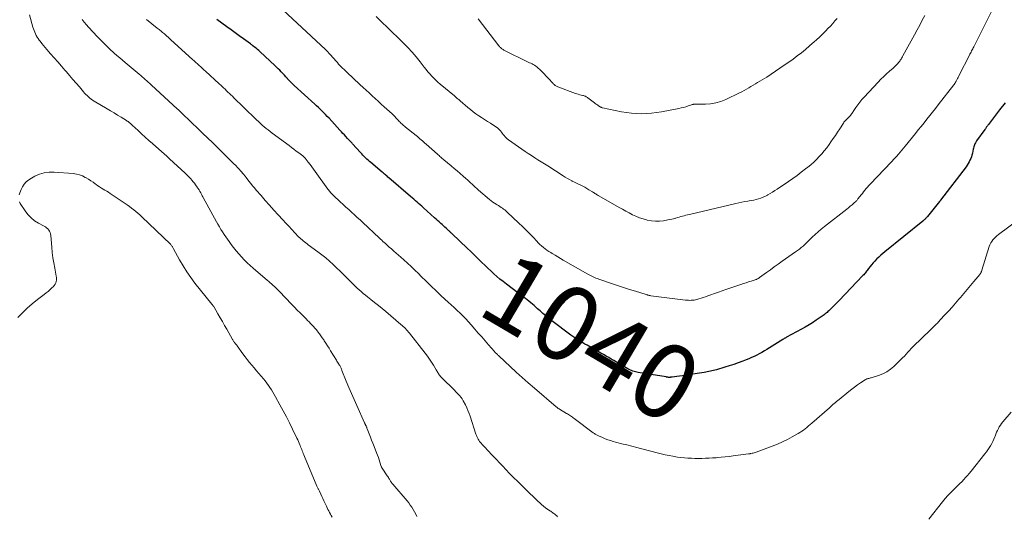
# Model space of a CAD drawing. Units: feet. Extents: x 1950000 to 1955043, y 545000 to 550000.
# Drawn here: x 1952417 to 1952680, y 546939 to 547072 of the extents above; entities that cross this region are included whole.
import ezdxf
from ezdxf.enums import TextEntityAlignment as Align

# ---------------------------------------------------------------- set-up
doc = ezdxf.new("R2010")
doc.units = ezdxf.units.FT
doc.header["$LTSCALE"] = 100
doc.header["$MEASUREMENT"] = 0
for name, color, linetype, lineweight in [('CONTOUR INDEX', 32, 'Continuous', 25), ('CONTOUR INDEX LABEL', 7, 'Continuous', 15), ('CONTOUR INTERMEDIATE', 40, 'Continuous', 15)]:
    doc.layers.add(name, color=color, linetype=linetype, lineweight=lineweight)
doc.styles.add('slant', font='romans.shx', dxfattribs={"oblique": 14.999978})

msp = doc.modelspace()

# ---------------------------------------------------------------- linework, layer by layer
at = {"layer": 'CONTOUR INDEX', "elevation": 1040, "flags": 128}
msp.add_lwpolyline([(1952680.25, 547049.35), (1952678.78, 547047.51), (1952678.23, 547046.82), (1952677.69, 547046.12), (1952677.15, 547045.41), (1952676.62, 547044.7), (1952675.81, 547043.61), (1952675.69, 547043.44), (1952675.57, 547043.28), (1952675.46, 547043.11), (1952675.34, 547042.94), (1952675.23, 547042.77), (1952675.12, 547042.61), (1952675, 547042.44), (1952674.88, 547042.27), (1952672.68, 547039.26), (1952672.51, 547039.01), (1952672.36, 547038.74), (1952672.23, 547038.47), (1952672.11, 547038.19), (1952672.02, 547037.89), (1952671.93, 547037.6), (1952671.85, 547037.3), (1952671.78, 547037), (1952671.54, 547035.92), (1952671.41, 547035.43), (1952671.27, 547034.95), (1952671.09, 547034.49), (1952670.88, 547034.03), (1952670.65, 547033.58), (1952670.4, 547033.15), (1952670.13, 547032.73), (1952669.84, 547032.32), (1952663.03, 547023.34), (1952663, 547023.29), (1952662.97, 547023.25), (1952662.93, 547023.21), (1952662.9, 547023.16), (1952662.87, 547023.12), (1952662.84, 547023.08), (1952662.8, 547023.04), (1952662.77, 547023), (1952659.54, 547019.03), (1952659.4, 547018.86), (1952659.26, 547018.7), (1952659.11, 547018.54), (1952658.96, 547018.39), (1952658.8, 547018.24), (1952658.65, 547018.09), (1952658.48, 547017.95), (1952658.32, 547017.81), (1952648.16, 547009.57), (1952647.61, 547009.11), (1952647.07, 547008.64), (1952646.54, 547008.16), (1952646.02, 547007.67), (1952645.91, 547007.57), (1952645.46, 547007.11), (1952645.03, 547006.64), (1952644.62, 547006.14), (1952644.23, 547005.64), (1952643.82, 547005.08), (1952643.64, 547004.84), (1952643.46, 547004.6), (1952643.28, 547004.37), (1952643.1, 547004.13), (1952642.91, 547003.9), (1952642.72, 547003.67), (1952642.53, 547003.45), (1952642.32, 547003.23), (1952635.99, 546996.61), (1952635.46, 546996.06), (1952634.93, 546995.51), (1952634.38, 546994.97), (1952633.83, 546994.44), (1952633.2, 546993.83), (1952632.96, 546993.61), (1952632.72, 546993.39), (1952632.48, 546993.18), (1952632.23, 546992.97), (1952631.98, 546992.77), (1952631.72, 546992.58), (1952631.46, 546992.39), (1952631.2, 546992.2), (1952629.84, 546991.27), (1952628.88, 546990.64), (1952627.92, 546990.03), (1952626.93, 546989.45), (1952625.93, 546988.89), (1952621.93, 546986.73), (1952621.8, 546986.66), (1952621.68, 546986.6), (1952621.56, 546986.53), (1952621.43, 546986.46), (1952621.31, 546986.39), (1952621.19, 546986.32), (1952621.07, 546986.25), (1952620.95, 546986.18), (1952616.66, 546983.5), (1952615.99, 546983.1), (1952615.32, 546982.71), (1952614.63, 546982.33), (1952613.94, 546981.97), (1952613.24, 546981.63), (1952612.54, 546981.3), (1952611.82, 546980.99), (1952611.1, 546980.7), (1952610.2, 546980.36), (1952609.01, 546979.92), (1952607.83, 546979.5), (1952606.63, 546979.1), (1952605.42, 546978.73), (1952603.18, 546978.06), (1952602.78, 546977.95), (1952602.38, 546977.84), (1952601.98, 546977.75), (1952601.57, 546977.66), (1952601.16, 546977.57), (1952600.76, 546977.5), (1952600.35, 546977.43), (1952599.94, 546977.36), (1952595.61, 546976.7), (1952594.86, 546976.58), (1952594.1, 546976.47), (1952593.35, 546976.36), (1952592.59, 546976.26), (1952591.33, 546976.08), (1952591.2, 546976.07), (1952591.07, 546976.05), (1952590.95, 546976.04), (1952590.82, 546976.03), (1952590.6, 546976.02), (1952590.59, 546976.02), (1952590.57, 546976.02), (1952590.56, 546976.02), (1952590.54, 546976.02), (1952590.48, 546976.02), (1952590.46, 546976.03), (1952590.45, 546976.03), (1952590.43, 546976.03), (1952590.42, 546976.03), (1952590.22, 546976.07), (1952590.1, 546976.09), (1952589.99, 546976.1), (1952589.87, 546976.12), (1952589.76, 546976.14), (1952582.31, 546977.33), (1952581.95, 546977.39), (1952581.6, 546977.48), (1952581.24, 546977.58), (1952580.9, 546977.7), (1952580.55, 546977.84), (1952580.22, 546977.99), (1952579.89, 546978.16), (1952579.57, 546978.33), (1952577.89, 546979.32), (1952577.2, 546979.72), (1952576.51, 546980.13), (1952575.81, 546980.53), (1952575.12, 546980.93), (1952574.43, 546981.32), (1952573.73, 546981.72), (1952573.04, 546982.12), (1952572.34, 546982.51), (1952568.64, 546984.59), (1952568.09, 546984.91), (1952567.53, 546985.23), (1952566.98, 546985.56), (1952566.43, 546985.89), (1952565.89, 546986.24), (1952565.36, 546986.59), (1952564.83, 546986.96), (1952564.32, 546987.34), (1952559.28, 546991.17), (1952558.46, 546991.81), (1952557.66, 546992.46), (1952556.87, 546993.13), (1952556.09, 546993.81), (1952555.45, 546994.38), (1952555, 546994.79), (1952554.54, 546995.19), (1952554.07, 546995.58), (1952553.6, 546995.98), (1952553.13, 546996.36), (1952552.65, 546996.75), (1952552.17, 546997.12), (1952551.68, 546997.5), (1952547.09, 547000.96), (1952546.23, 547001.63), (1952545.38, 547002.31), (1952544.56, 547003.01), (1952543.74, 547003.73), (1952542.94, 547004.47), (1952542.14, 547005.21), (1952541.36, 547005.97), (1952540.59, 547006.73), (1952540.32, 547006.99), (1952539.42, 547007.89), (1952538.51, 547008.79), (1952537.59, 547009.67), (1952536.67, 547010.55), (1952532.59, 547014.4), (1952532.45, 547014.54), (1952532.3, 547014.67), (1952532.16, 547014.81), (1952532.01, 547014.94), (1952531.87, 547015.07), (1952531.72, 547015.21), (1952531.58, 547015.34), (1952531.43, 547015.47), (1952531.01, 547015.87), (1952530.65, 547016.19), (1952530.29, 547016.52), (1952529.93, 547016.85), (1952529.57, 547017.18), (1952529.51, 547017.23), (1952529.12, 547017.59), (1952528.73, 547017.94), (1952528.34, 547018.29), (1952527.95, 547018.65), (1952524.96, 547021.35), (1952524.54, 547021.73), (1952524.11, 547022.11), (1952523.68, 547022.49), (1952523.25, 547022.86), (1952522.81, 547023.24), (1952522.38, 547023.61), (1952521.95, 547023.98), (1952521.51, 547024.36), (1952515.68, 547029.37), (1952515.46, 547029.56), (1952515.25, 547029.75), (1952515.03, 547029.93), (1952514.81, 547030.12), (1952514.6, 547030.31), (1952514.38, 547030.5), (1952514.16, 547030.68), (1952513.94, 547030.87), (1952510.91, 547033.42), (1952510.54, 547033.73), (1952510.18, 547034.05), (1952509.83, 547034.37), (1952509.48, 547034.7), (1952509.14, 547035.04), (1952508.8, 547035.38), (1952508.48, 547035.73), (1952508.15, 547036.08), (1952506.04, 547038.43), (1952505.88, 547038.62), (1952505.71, 547038.8), (1952505.54, 547038.98), (1952505.37, 547039.17), (1952505.2, 547039.35), (1952505.03, 547039.53), (1952504.87, 547039.71), (1952504.7, 547039.89), (1952504.24, 547040.38), (1952503.84, 547040.81), (1952503.44, 547041.23), (1952503.05, 547041.66), (1952502.65, 547042.09), (1952499.74, 547045.28), (1952499.29, 547045.77), (1952498.82, 547046.26), (1952498.35, 547046.73), (1952497.87, 547047.2), (1952497.38, 547047.66), (1952496.9, 547048.11), (1952496.4, 547048.57), (1952495.91, 547049.02), (1952490.47, 547054), (1952490.01, 547054.43), (1952489.55, 547054.88), (1952489.11, 547055.34), (1952488.67, 547055.8), (1952488.63, 547055.86), (1952488.22, 547056.3), (1952487.82, 547056.75), (1952487.41, 547057.19), (1952487, 547057.64), (1952486.59, 547058.07), (1952486.17, 547058.5), (1952485.74, 547058.93), (1952485.31, 547059.34), (1952481.34, 547063), (1952480.98, 547063.33), (1952480.62, 547063.65), (1952480.25, 547063.96), (1952479.87, 547064.27), (1952479.44, 547064.61), (1952479.28, 547064.74), (1952479.11, 547064.87), (1952478.94, 547065), (1952478.77, 547065.12), (1952476.9, 547066.49), (1952475.79, 547067.3), (1952474.68, 547068.1), (1952473.57, 547068.91), (1952472.46, 547069.71), (1952469.77, 547071.66)], dxfattribs=at)
at = {"layer": 'CONTOUR INTERMEDIATE', "flags": 128}
for points, elevation in [([(1952679.23, 547079.01), (1952671.92, 547064.37), (1952671.77, 547064.08), (1952671.63, 547063.8), (1952671.49, 547063.52), (1952671.34, 547063.24), (1952671.19, 547062.96), (1952671.05, 547062.68), (1952670.9, 547062.4), (1952670.76, 547062.12), (1952668.05, 547056.79), (1952667.89, 547056.48), (1952667.73, 547056.18), (1952667.57, 547055.87), (1952667.41, 547055.57), (1952667.19, 547055.17), (1952667.14, 547055.06), (1952667.08, 547054.96), (1952667.02, 547054.86), (1952666.96, 547054.75), (1952666.91, 547054.67), (1952666.88, 547054.61), (1952666.84, 547054.55), (1952666.8, 547054.49), (1952666.77, 547054.44), (1952666.73, 547054.38), (1952666.69, 547054.32), (1952666.65, 547054.27), (1952666.6, 547054.21), (1952662.44, 547048.84), (1952661.68, 547047.88), (1952660.93, 547046.91), (1952660.16, 547045.96), (1952659.4, 547045), (1952658.63, 547044.05), (1952657.86, 547043.1), (1952657.09, 547042.15), (1952656.32, 547041.19), (1952653.61, 547037.81), (1952653.17, 547037.28), (1952652.73, 547036.75), (1952652.29, 547036.22), (1952651.84, 547035.7), (1952651.27, 547035.05), (1952651.1, 547034.86), (1952650.93, 547034.67), (1952650.75, 547034.49), (1952650.58, 547034.3), (1952650.4, 547034.12), (1952650.23, 547033.93), (1952650.05, 547033.75), (1952649.87, 547033.56), (1952644.29, 547027.7), (1952643.92, 547027.3), (1952643.55, 547026.89), (1952643.19, 547026.48), (1952642.84, 547026.06), (1952642.5, 547025.63), (1952642.16, 547025.2), (1952641.82, 547024.77), (1952641.48, 547024.33), (1952640.99, 547023.7), (1952640.87, 547023.55), (1952640.75, 547023.41), (1952640.62, 547023.27), (1952640.48, 547023.14), (1952639.86, 547022.57), (1952639.4, 547022.16), (1952638.94, 547021.76), (1952638.47, 547021.37), (1952637.99, 547020.98), (1952632.02, 547016.32), (1952631.18, 547015.64), (1952630.36, 547014.95), (1952629.56, 547014.22), (1952628.79, 547013.48), (1952628.16, 547012.85), (1952627.7, 547012.41), (1952627.25, 547011.97), (1952626.78, 547011.54), (1952626.31, 547011.11), (1952625.83, 547010.7), (1952625.35, 547010.3), (1952624.84, 547009.91), (1952624.33, 547009.54), (1952620.76, 547007.05), (1952619.7, 547006.3), (1952618.64, 547005.55), (1952617.59, 547004.79), (1952616.54, 547004.02), (1952614.72, 547002.68), (1952614.58, 547002.58), (1952614.44, 547002.5), (1952614.3, 547002.42), (1952614.15, 547002.34), (1952614, 547002.27), (1952613.85, 547002.21), (1952613.7, 547002.15), (1952613.54, 547002.1), (1952612.48, 547001.76), (1952611.79, 547001.53), (1952611.11, 547001.3), (1952610.42, 547001.08), (1952609.74, 547000.84), (1952605.73, 546999.47), (1952604.72, 546999.13), (1952603.71, 546998.78), (1952602.71, 546998.43), (1952601.7, 546998.07), (1952600.91, 546997.79), (1952600.3, 546997.58), (1952599.69, 546997.38), (1952599.08, 546997.19), (1952598.47, 546997.01), (1952597.97, 546996.86), (1952597.6, 546996.77), (1952597.22, 546996.7), (1952596.85, 546996.65), (1952596.47, 546996.62), (1952596.09, 546996.61), (1952595.71, 546996.62), (1952595.33, 546996.64), (1952594.95, 546996.68), (1952585.68, 546997.85), (1952585.52, 546997.87), (1952585.37, 546997.9), (1952585.22, 546997.93), (1952585.06, 546997.96), (1952584.91, 546998), (1952584.76, 546998.04), (1952584.61, 546998.08), (1952584.46, 546998.13), (1952581.57, 546999.04), (1952579.97, 546999.55), (1952578.38, 547000.06), (1952576.79, 547000.59), (1952575.2, 547001.12), (1952571.79, 547002.27), (1952571.41, 547002.41), (1952571.02, 547002.56), (1952570.64, 547002.72), (1952570.27, 547002.88), (1952569.9, 547003.06), (1952569.53, 547003.25), (1952569.17, 547003.44), (1952568.81, 547003.64), (1952562.31, 547007.35), (1952561.57, 547007.78), (1952560.83, 547008.21), (1952560.09, 547008.65), (1952559.36, 547009.1), (1952558.93, 547009.36), (1952558.42, 547009.68), (1952557.92, 547010.02), (1952557.44, 547010.38), (1952556.97, 547010.76), (1952556.51, 547011.15), (1952556.06, 547011.55), (1952555.63, 547011.97), (1952555.21, 547012.41), (1952554.22, 547013.47), (1952553.3, 547014.44), (1952552.38, 547015.39), (1952551.43, 547016.33), (1952550.47, 547017.25), (1952547.33, 547020.2), (1952547.02, 547020.48), (1952546.7, 547020.75), (1952546.37, 547021), (1952546.03, 547021.23), (1952545.68, 547021.46), (1952545.33, 547021.68), (1952544.98, 547021.91), (1952544.62, 547022.13), (1952544.39, 547022.27), (1952543.93, 547022.57), (1952543.48, 547022.88), (1952543.04, 547023.21), (1952542.61, 547023.56), (1952539.66, 547026.09), (1952539.23, 547026.47), (1952538.8, 547026.84), (1952538.39, 547027.23), (1952537.97, 547027.62), (1952537.56, 547028.01), (1952537.14, 547028.4), (1952536.72, 547028.78), (1952536.29, 547029.16), (1952535.55, 547029.8), (1952534.75, 547030.49), (1952533.95, 547031.18), (1952533.14, 547031.87), (1952532.33, 547032.55), (1952530.42, 547034.16), (1952530.21, 547034.34), (1952529.99, 547034.52), (1952529.78, 547034.71), (1952529.57, 547034.89), (1952529.35, 547035.08), (1952529.14, 547035.27), (1952528.93, 547035.46), (1952528.72, 547035.64), (1952525.64, 547038.37), (1952525.31, 547038.65), (1952524.99, 547038.94), (1952524.66, 547039.23), (1952524.33, 547039.52), (1952524, 547039.8), (1952523.67, 547040.08), (1952523.34, 547040.36), (1952523, 547040.64), (1952520.15, 547042.92), (1952519.91, 547043.13), (1952519.66, 547043.33), (1952519.43, 547043.54), (1952519.19, 547043.76), (1952518.96, 547043.98), (1952518.73, 547044.2), (1952518.51, 547044.43), (1952518.29, 547044.66), (1952518.03, 547044.95), (1952517.67, 547045.32), (1952517.31, 547045.69), (1952516.94, 547046.05), (1952516.57, 547046.4), (1952514.51, 547048.3), (1952513.7, 547049.05), (1952512.88, 547049.79), (1952512.07, 547050.53), (1952511.26, 547051.28), (1952510.44, 547052.02), (1952509.63, 547052.76), (1952508.82, 547053.51), (1952508.01, 547054.26), (1952504.49, 547057.55), (1952504.12, 547057.91), (1952503.75, 547058.26), (1952503.38, 547058.63), (1952503.02, 547058.99), (1952502.66, 547059.36), (1952502.31, 547059.74), (1952501.97, 547060.12), (1952501.63, 547060.5), (1952500.12, 547062.23), (1952499.96, 547062.41), (1952499.8, 547062.59), (1952499.64, 547062.76), (1952499.47, 547062.94), (1952499.31, 547063.11), (1952499.14, 547063.28), (1952498.96, 547063.45), (1952498.79, 547063.61), (1952484.91, 547076.55)], 1044), ([(1952523.23, 546938.86), (1952522.93, 546939.5), (1952522.59, 546940.13), (1952522.24, 546940.74), (1952521.85, 546941.34), (1952521.45, 546941.92), (1952521.02, 546942.48), (1952520.57, 546943.03), (1952516.74, 546947.51), (1952516.63, 546947.64), (1952516.53, 546947.77), (1952516.43, 546947.91), (1952516.33, 546948.05), (1952516.24, 546948.19), (1952516.15, 546948.34), (1952516.07, 546948.48), (1952515.98, 546948.63), (1952515.87, 546948.81), (1952515.73, 546949.05), (1952515.59, 546949.28), (1952515.44, 546949.51), (1952515.28, 546949.74), (1952513.93, 546951.73), (1952513.89, 546951.79), (1952513.86, 546951.85), (1952513.83, 546951.92), (1952513.8, 546951.98), (1952513.77, 546952.05), (1952513.74, 546952.11), (1952513.72, 546952.18), (1952513.7, 546952.25), (1952513.34, 546953.37), (1952513.13, 546954), (1952512.92, 546954.63), (1952512.69, 546955.25), (1952512.45, 546955.87), (1952511.78, 546957.58), (1952511.45, 546958.42), (1952511.12, 546959.25), (1952510.8, 546960.09), (1952510.47, 546960.93), (1952509.94, 546962.31), (1952509.88, 546962.46), (1952509.82, 546962.6), (1952509.76, 546962.74), (1952509.7, 546962.89), (1952509.68, 546962.93), (1952509.62, 546963.05), (1952509.56, 546963.17), (1952509.5, 546963.29), (1952509.44, 546963.4), (1952509.38, 546963.52), (1952509.32, 546963.64), (1952509.27, 546963.76), (1952509.21, 546963.87), (1952507.14, 546968.47), (1952506.42, 546970.09), (1952505.71, 546971.71), (1952505.03, 546973.34), (1952504.36, 546974.98), (1952503.2, 546977.88), (1952503.12, 546978.07), (1952503.04, 546978.26), (1952502.96, 546978.45), (1952502.88, 546978.64), (1952502.79, 546978.82), (1952502.69, 546979.01), (1952502.6, 546979.19), (1952502.49, 546979.37), (1952502.37, 546979.57), (1952502.21, 546979.85), (1952502.04, 546980.12), (1952501.87, 546980.4), (1952501.71, 546980.67), (1952500.18, 546983.13), (1952499.76, 546983.8), (1952499.33, 546984.48), (1952498.9, 546985.14), (1952498.47, 546985.81), (1952498.32, 546986.02), (1952497.95, 546986.58), (1952497.57, 546987.12), (1952497.17, 546987.66), (1952496.77, 546988.19), (1952496.63, 546988.36), (1952496.28, 546988.8), (1952495.93, 546989.22), (1952495.56, 546989.64), (1952495.18, 546990.05), (1952494.8, 546990.45), (1952494.41, 546990.85), (1952494.02, 546991.25), (1952493.63, 546991.65), (1952492.85, 546992.44), (1952492.06, 546993.23), (1952491.28, 546994.03), (1952490.5, 546994.83), (1952489.73, 546995.63), (1952486.48, 546999), (1952486.16, 546999.33), (1952485.83, 546999.66), (1952485.5, 546999.98), (1952485.17, 547000.3), (1952484.86, 547000.59), (1952484.67, 547000.75), (1952484.49, 547000.92), (1952484.3, 547001.08), (1952484.11, 547001.24), (1952483.92, 547001.4), (1952483.73, 547001.56), (1952483.54, 547001.73), (1952483.35, 547001.89), (1952479.46, 547005.21), (1952478.65, 547005.93), (1952477.86, 547006.66), (1952477.1, 547007.43), (1952476.35, 547008.21), (1952475.64, 547009.02), (1952474.94, 547009.85), (1952474.27, 547010.69), (1952473.62, 547011.55), (1952473.08, 547012.3), (1952472.62, 547012.94), (1952472.16, 547013.59), (1952471.72, 547014.24), (1952471.29, 547014.91), (1952470.87, 547015.58), (1952470.47, 547016.26), (1952470.07, 547016.94), (1952469.68, 547017.63), (1952466.16, 547024.07), (1952466.04, 547024.3), (1952465.91, 547024.53), (1952465.79, 547024.76), (1952465.67, 547024.99), (1952465.49, 547025.33), (1952465.45, 547025.39), (1952465.42, 547025.45), (1952465.39, 547025.52), (1952465.35, 547025.58), (1952465.32, 547025.64), (1952465.28, 547025.7), (1952465.24, 547025.76), (1952465.21, 547025.82), (1952465.03, 547026.1), (1952464.9, 547026.29), (1952464.78, 547026.49), (1952464.65, 547026.68), (1952464.51, 547026.88), (1952464.12, 547027.45), (1952463.81, 547027.88), (1952463.49, 547028.31), (1952463.15, 547028.72), (1952462.8, 547029.12), (1952462.44, 547029.51), (1952462.07, 547029.89), (1952461.69, 547030.26), (1952461.31, 547030.63), (1952457.12, 547034.46), (1952456.41, 547035.1), (1952455.71, 547035.74), (1952455, 547036.37), (1952454.28, 547037), (1952452.6, 547038.49), (1952451.62, 547039.35), (1952450.65, 547040.22), (1952449.69, 547041.1), (1952448.74, 547041.99), (1952447.19, 547043.44), (1952447.01, 547043.6), (1952446.83, 547043.76), (1952446.65, 547043.92), (1952446.46, 547044.07), (1952446.27, 547044.22), (1952446.08, 547044.37), (1952445.88, 547044.5), (1952445.68, 547044.64), (1952444.22, 547045.54), (1952443.29, 547046.12), (1952442.35, 547046.7), (1952441.41, 547047.26), (1952440.46, 547047.82), (1952436.99, 547049.85), (1952436.59, 547050.11), (1952436.21, 547050.37), (1952435.84, 547050.67), (1952435.48, 547050.98), (1952435.14, 547051.31), (1952434.81, 547051.64), (1952434.49, 547051.99), (1952434.18, 547052.34), (1952433.07, 547053.64), (1952432.2, 547054.65), (1952431.34, 547055.66), (1952430.47, 547056.67), (1952429.6, 547057.67), (1952429.24, 547058.09), (1952428.28, 547059.19), (1952427.33, 547060.3), (1952426.37, 547061.4), (1952425.41, 547062.51), (1952424.42, 547063.66), (1952423.96, 547064.19), (1952423.51, 547064.73), (1952423.07, 547065.27), (1952422.63, 547065.82), (1952422.36, 547066.16), (1952422.07, 547066.55), (1952421.81, 547066.95), (1952421.57, 547067.37), (1952421.35, 547067.8), (1952421.15, 547068.24), (1952420.97, 547068.69), (1952420.81, 547069.15), (1952420.67, 547069.61), (1952419.74, 547072.91)], 1028), ([(1952658.87, 547072.73), (1952658.17, 547071.45), (1952657.47, 547070.16), (1952656.77, 547068.87), (1952656.07, 547067.59), (1952652.98, 547061.9), (1952652.92, 547061.79), (1952652.85, 547061.67), (1952652.78, 547061.55), (1952652.71, 547061.43), (1952652.64, 547061.32), (1952652.57, 547061.2), (1952652.5, 547061.09), (1952652.43, 547060.98), (1952652.28, 547060.76), (1952652.13, 547060.54), (1952651.98, 547060.33), (1952651.81, 547060.13), (1952651.64, 547059.93), (1952651.48, 547059.75), (1952651.22, 547059.48), (1952650.95, 547059.21), (1952650.68, 547058.94), (1952650.4, 547058.69), (1952649.4, 547057.82), (1952648.62, 547057.12), (1952647.86, 547056.41), (1952647.13, 547055.67), (1952646.4, 547054.92), (1952642.65, 547050.89), (1952642.06, 547050.23), (1952641.49, 547049.55), (1952640.96, 547048.84), (1952640.44, 547048.12), (1952639.73, 547047.07), (1952639.59, 547046.86), (1952639.45, 547046.65), (1952639.3, 547046.44), (1952639.15, 547046.23), (1952639, 547046.03), (1952638.84, 547045.83), (1952638.67, 547045.64), (1952638.49, 547045.46), (1952637.71, 547044.71), (1952637.62, 547044.63), (1952637.54, 547044.54), (1952637.46, 547044.45), (1952637.38, 547044.37), (1952637.31, 547044.27), (1952637.24, 547044.18), (1952637.17, 547044.09), (1952637.1, 547043.99), (1952636.11, 547042.42), (1952635.54, 547041.55), (1952634.96, 547040.68), (1952634.37, 547039.82), (1952633.77, 547038.96), (1952633.26, 547038.24), (1952632.64, 547037.4), (1952632, 547036.58), (1952631.33, 547035.79), (1952630.64, 547035.01), (1952629.91, 547034.27), (1952629.17, 547033.55), (1952628.39, 547032.86), (1952627.59, 547032.2), (1952626.99, 547031.73), (1952625.86, 547030.86), (1952624.72, 547030.01), (1952623.57, 547029.18), (1952622.4, 547028.37), (1952619.38, 547026.33), (1952618.78, 547025.94), (1952618.18, 547025.55), (1952617.56, 547025.17), (1952616.95, 547024.81), (1952616.83, 547024.74), (1952616.26, 547024.43), (1952615.67, 547024.16), (1952615.07, 547023.93), (1952614.46, 547023.72), (1952613.83, 547023.55), (1952613.2, 547023.4), (1952612.56, 547023.28), (1952611.92, 547023.18), (1952611.59, 547023.13), (1952610.79, 547023.01), (1952609.98, 547022.87), (1952609.18, 547022.7), (1952608.39, 547022.52), (1952595.97, 547019.56), (1952595.51, 547019.45), (1952595.06, 547019.33), (1952594.61, 547019.22), (1952594.16, 547019.09), (1952593.71, 547018.97), (1952593.26, 547018.84), (1952592.81, 547018.71), (1952592.36, 547018.57), (1952592.26, 547018.54), (1952591.76, 547018.4), (1952591.26, 547018.27), (1952590.75, 547018.17), (1952590.24, 547018.08), (1952589.06, 547017.89), (1952587.97, 547017.78), (1952586.89, 547017.76), (1952585.81, 547017.86), (1952584.73, 547018.04), (1952584.56, 547018.08), (1952583.59, 547018.35), (1952582.63, 547018.67), (1952581.7, 547019.06), (1952580.8, 547019.5), (1952579.9, 547019.99), (1952579.01, 547020.47), (1952578.12, 547020.97), (1952577.24, 547021.46), (1952571.82, 547024.52), (1952571.6, 547024.64), (1952571.38, 547024.77), (1952571.17, 547024.9), (1952570.96, 547025.04), (1952570.75, 547025.18), (1952570.54, 547025.31), (1952570.33, 547025.45), (1952570.12, 547025.58), (1952569.16, 547026.18), (1952568.62, 547026.5), (1952568.07, 547026.81), (1952567.51, 547027.09), (1952566.95, 547027.36), (1952566.38, 547027.63), (1952565.81, 547027.91), (1952565.25, 547028.19), (1952564.69, 547028.48), (1952564.6, 547028.53), (1952564, 547028.86), (1952563.41, 547029.2), (1952562.83, 547029.55), (1952562.25, 547029.91), (1952558.14, 547032.53), (1952557.27, 547033.08), (1952556.4, 547033.63), (1952555.53, 547034.18), (1952554.66, 547034.72), (1952553.79, 547035.27), (1952552.93, 547035.84), (1952552.08, 547036.41), (1952551.23, 547037), (1952547.64, 547039.54), (1952547.33, 547039.78), (1952547.03, 547040.04), (1952546.76, 547040.32), (1952546.5, 547040.62), (1952546.26, 547040.93), (1952546.01, 547041.24), (1952545.76, 547041.55), (1952545.51, 547041.86), (1952545.42, 547041.96), (1952545.11, 547042.31), (1952544.78, 547042.62), (1952544.42, 547042.91), (1952544.04, 547043.18), (1952542.83, 547043.94), (1952542.05, 547044.43), (1952541.27, 547044.93), (1952540.5, 547045.43), (1952539.73, 547045.93), (1952538.96, 547046.45), (1952538.22, 547046.99), (1952537.49, 547047.56), (1952536.78, 547048.15), (1952534.77, 547049.9), (1952534.57, 547050.07), (1952534.38, 547050.23), (1952534.19, 547050.4), (1952534, 547050.58), (1952533.81, 547050.74), (1952533.62, 547050.91), (1952533.42, 547051.08), (1952533.23, 547051.24), (1952529.42, 547054.38), (1952528.83, 547054.89), (1952528.25, 547055.41), (1952527.7, 547055.96), (1952527.16, 547056.52), (1952526.64, 547057.1), (1952526.13, 547057.69), (1952525.64, 547058.29), (1952525.15, 547058.9), (1952524.05, 547060.34), (1952523, 547061.65), (1952521.91, 547062.93), (1952520.77, 547064.16), (1952519.59, 547065.37), (1952515.07, 547069.79), (1952514.15, 547070.67), (1952513.24, 547071.55), (1952512.32, 547072.43)], 1048), ([(1952560.78, 546938.74), (1952560.53, 546938.99), (1952560.27, 546939.22), (1952560, 546939.45), (1952559.73, 546939.66), (1952559.61, 546939.75), (1952559.39, 546939.91), (1952559.16, 546940.07), (1952558.93, 546940.24), (1952558.71, 546940.4), (1952557.57, 546941.2), (1952557.03, 546941.6), (1952556.5, 546942.03), (1952556, 546942.47), (1952555.51, 546942.94), (1952555.02, 546943.41), (1952554.54, 546943.89), (1952554.06, 546944.36), (1952553.57, 546944.84), (1952550.87, 546947.46), (1952550.5, 546947.82), (1952550.13, 546948.17), (1952549.76, 546948.53), (1952549.39, 546948.89), (1952549.02, 546949.25), (1952548.66, 546949.61), (1952548.3, 546949.97), (1952547.94, 546950.34), (1952546.96, 546951.38), (1952546.12, 546952.27), (1952545.28, 546953.16), (1952544.44, 546954.05), (1952543.61, 546954.94), (1952541.91, 546956.75), (1952541.58, 546957.11), (1952541.25, 546957.47), (1952540.92, 546957.83), (1952540.59, 546958.19), (1952540.42, 546958.37), (1952540.18, 546958.65), (1952539.96, 546958.93), (1952539.75, 546959.23), (1952539.56, 546959.54), (1952539.38, 546959.86), (1952539.22, 546960.19), (1952539.09, 546960.53), (1952538.96, 546960.87), (1952537.41, 546965.63), (1952537.14, 546966.41), (1952536.85, 546967.17), (1952536.52, 546967.92), (1952536.16, 546968.66), (1952535.59, 546969.8), (1952535.5, 546969.96), (1952535.41, 546970.12), (1952535.3, 546970.27), (1952535.2, 546970.42), (1952535.08, 546970.56), (1952534.97, 546970.7), (1952534.85, 546970.84), (1952534.72, 546970.98), (1952534.28, 546971.46), (1952533.93, 546971.83), (1952533.58, 546972.2), (1952533.22, 546972.57), (1952532.86, 546972.93), (1952530.23, 546975.56), (1952530.05, 546975.75), (1952529.87, 546975.93), (1952529.69, 546976.11), (1952529.52, 546976.3), (1952529.35, 546976.49), (1952529.19, 546976.69), (1952529.04, 546976.9), (1952528.91, 546977.12), (1952528.77, 546977.35), (1952528.64, 546977.57), (1952528.51, 546977.79), (1952528.38, 546978.02), (1952527.64, 546979.25), (1952527.12, 546980.08), (1952526.58, 546980.89), (1952526.02, 546981.69), (1952525.43, 546982.47), (1952521.25, 546987.82), (1952520.99, 546988.15), (1952520.73, 546988.46), (1952520.45, 546988.77), (1952520.17, 546989.07), (1952519.87, 546989.36), (1952519.57, 546989.65), (1952519.27, 546989.93), (1952518.95, 546990.2), (1952514.9, 546993.62), (1952513.92, 546994.45), (1952512.92, 546995.26), (1952511.92, 546996.07), (1952510.91, 546996.86), (1952510.04, 546997.54), (1952509.47, 546998), (1952508.9, 546998.46), (1952508.34, 546998.93), (1952507.78, 546999.41), (1952507.24, 546999.9), (1952506.7, 547000.4), (1952506.17, 547000.91), (1952505.66, 547001.43), (1952504.56, 547002.55), (1952503.64, 547003.48), (1952502.71, 547004.4), (1952501.76, 547005.31), (1952500.81, 547006.21), (1952499.84, 547007.08), (1952498.85, 547007.93), (1952497.83, 547008.75), (1952496.78, 547009.54), (1952494.21, 547011.43), (1952493.87, 547011.68), (1952493.53, 547011.94), (1952493.2, 547012.2), (1952492.87, 547012.47), (1952492.55, 547012.74), (1952492.23, 547013.02), (1952491.93, 547013.32), (1952491.63, 547013.62), (1952490.6, 547014.69), (1952489.8, 547015.54), (1952489, 547016.39), (1952488.21, 547017.24), (1952487.42, 547018.1), (1952486.2, 547019.44), (1952485.04, 547020.72), (1952483.88, 547022), (1952482.72, 547023.3), (1952481.58, 547024.59), (1952480.3, 547026.04), (1952479.8, 547026.63), (1952479.31, 547027.21), (1952478.84, 547027.82), (1952478.37, 547028.42), (1952477.63, 547029.43), (1952477.55, 547029.54), (1952477.46, 547029.66), (1952477.38, 547029.77), (1952477.29, 547029.88), (1952477.21, 547030), (1952477.12, 547030.11), (1952477.03, 547030.22), (1952476.94, 547030.32), (1952476.22, 547031.13), (1952475.77, 547031.64), (1952475.3, 547032.14), (1952474.83, 547032.63), (1952474.35, 547033.12), (1952470.34, 547037.09), (1952469.68, 547037.74), (1952469.02, 547038.39), (1952468.35, 547039.03), (1952467.68, 547039.67), (1952467.01, 547040.31), (1952466.33, 547040.95), (1952465.66, 547041.59), (1952465, 547042.23), (1952460.52, 547046.55), (1952460.37, 547046.7), (1952460.21, 547046.85), (1952460.06, 547047), (1952459.91, 547047.15), (1952459.75, 547047.3), (1952459.6, 547047.44), (1952459.44, 547047.59), (1952459.28, 547047.73), (1952452.24, 547054.21), (1952451.85, 547054.57), (1952451.46, 547054.93), (1952451.06, 547055.28), (1952450.66, 547055.63), (1952450.25, 547055.97), (1952449.85, 547056.32), (1952449.45, 547056.66), (1952449.04, 547057.01), (1952445.31, 547060.15), (1952444.58, 547060.77), (1952443.85, 547061.4), (1952443.12, 547062.04), (1952442.4, 547062.68), (1952442.04, 547063), (1952441.5, 547063.49), (1952440.97, 547063.98), (1952440.45, 547064.48), (1952439.93, 547064.98), (1952439.42, 547065.49), (1952438.91, 547066), (1952438.41, 547066.52), (1952437.91, 547067.05), (1952435.55, 547069.57), (1952434.95, 547070.24), (1952434.38, 547070.92), (1952433.83, 547071.63)], 1032), ([(1952683.99, 547018.32), (1952678.49, 547014.19), (1952678.09, 547013.86), (1952677.7, 547013.52), (1952677.34, 547013.16), (1952677, 547012.78), (1952676.69, 547012.37), (1952676.42, 547011.94), (1952676.2, 547011.48), (1952676.02, 547011), (1952674.07, 547004.65), (1952674.02, 547004.5), (1952673.97, 547004.36), (1952673.91, 547004.21), (1952673.84, 547004.07), (1952673.77, 547003.94), (1952673.69, 547003.8), (1952673.6, 547003.68), (1952673.5, 547003.55), (1952671.92, 547001.63), (1952671.03, 547000.56), (1952670.14, 546999.48), (1952669.24, 546998.41), (1952668.34, 546997.34), (1952667.96, 546996.9), (1952667.07, 546995.86), (1952666.16, 546994.82), (1952665.24, 546993.8), (1952664.31, 546992.79), (1952662.89, 546991.27), (1952662.66, 546991.03), (1952662.42, 546990.79), (1952662.19, 546990.55), (1952661.95, 546990.31), (1952661.7, 546990.07), (1952661.46, 546989.84), (1952661.22, 546989.6), (1952660.98, 546989.37), (1952660.16, 546988.57), (1952659.51, 546987.94), (1952658.86, 546987.31), (1952658.21, 546986.68), (1952657.55, 546986.05), (1952656.14, 546984.68), (1952655.66, 546984.21), (1952655.19, 546983.72), (1952654.73, 546983.23), (1952654.28, 546982.72), (1952653.83, 546982.22), (1952653.37, 546981.72), (1952652.9, 546981.24), (1952652.43, 546980.76), (1952650.57, 546978.96), (1952649.64, 546978.18), (1952648.67, 546977.5), (1952647.6, 546976.97), (1952646.48, 546976.53), (1952644.55, 546975.94), (1952644.34, 546975.88), (1952644.14, 546975.83), (1952643.93, 546975.77), (1952643.72, 546975.73), (1952643.51, 546975.67), (1952643.31, 546975.6), (1952643.12, 546975.5), (1952642.94, 546975.39), (1952641.69, 546974.56), (1952640.89, 546974.01), (1952640.1, 546973.45), (1952639.33, 546972.86), (1952638.58, 546972.25), (1952635.94, 546970.08), (1952635.62, 546969.82), (1952635.29, 546969.55), (1952634.96, 546969.28), (1952634.63, 546969.02), (1952634.31, 546968.75), (1952633.98, 546968.48), (1952633.66, 546968.2), (1952633.34, 546967.93), (1952628.66, 546963.8), (1952628.22, 546963.42), (1952627.78, 546963.05), (1952627.34, 546962.68), (1952626.89, 546962.31), (1952626.44, 546961.95), (1952625.97, 546961.62), (1952625.49, 546961.3), (1952624.99, 546961.01), (1952623.43, 546960.12), (1952622.13, 546959.43), (1952620.81, 546958.78), (1952619.46, 546958.19), (1952618.09, 546957.65), (1952613.76, 546956.05), (1952613.51, 546955.96), (1952613.26, 546955.88), (1952613.01, 546955.81), (1952612.76, 546955.75), (1952612.4, 546955.67), (1952612.32, 546955.65), (1952612.24, 546955.64), (1952612.17, 546955.62), (1952612.09, 546955.61), (1952612.01, 546955.59), (1952611.93, 546955.58), (1952611.85, 546955.57), (1952611.77, 546955.56), (1952607.63, 546955.03), (1952606.56, 546954.9), (1952605.5, 546954.78), (1952604.43, 546954.68), (1952603.36, 546954.58), (1952603.11, 546954.56), (1952602.17, 546954.5), (1952601.22, 546954.44), (1952600.28, 546954.4), (1952599.33, 546954.37), (1952599.3, 546954.37), (1952598.37, 546954.36), (1952597.44, 546954.37), (1952596.51, 546954.4), (1952595.58, 546954.45), (1952594.65, 546954.52), (1952593.72, 546954.61), (1952592.8, 546954.74), (1952591.88, 546954.88), (1952591.59, 546954.94), (1952590.53, 546955.14), (1952589.48, 546955.35), (1952588.43, 546955.6), (1952587.39, 546955.86), (1952581.58, 546957.39), (1952580.92, 546957.56), (1952580.25, 546957.73), (1952579.59, 546957.89), (1952578.92, 546958.05), (1952578.25, 546958.21), (1952577.59, 546958.38), (1952576.93, 546958.55), (1952576.26, 546958.73), (1952575.62, 546958.91), (1952574.89, 546959.13), (1952574.16, 546959.37), (1952573.45, 546959.64), (1952572.74, 546959.93), (1952571.72, 546960.38), (1952571.53, 546960.47), (1952571.35, 546960.57), (1952571.17, 546960.67), (1952570.99, 546960.77), (1952570.82, 546960.89), (1952570.65, 546961), (1952570.48, 546961.12), (1952570.31, 546961.24), (1952565.22, 546965.07), (1952564.98, 546965.25), (1952564.73, 546965.43), (1952564.48, 546965.6), (1952564.23, 546965.77), (1952563.97, 546965.94), (1952563.72, 546966.1), (1952563.46, 546966.26), (1952563.2, 546966.41), (1952561.28, 546967.54), (1952561.17, 546967.6), (1952561.06, 546967.67), (1952560.95, 546967.74), (1952560.85, 546967.81), (1952560.74, 546967.89), (1952560.64, 546967.97), (1952560.54, 546968.05), (1952560.44, 546968.13), (1952554.57, 546973.13), (1952552.93, 546974.55), (1952551.3, 546975.98), (1952549.7, 546977.44), (1952548.11, 546978.92), (1952545.17, 546981.69), (1952545.06, 546981.8), (1952544.96, 546981.9), (1952544.85, 546982), (1952544.74, 546982.11), (1952544.72, 546982.13), (1952544.62, 546982.22), (1952544.53, 546982.32), (1952544.43, 546982.41), (1952544.33, 546982.51), (1952544.24, 546982.6), (1952544.14, 546982.7), (1952544.05, 546982.8), (1952543.96, 546982.9), (1952542.32, 546984.75), (1952541.41, 546985.78), (1952540.51, 546986.82), (1952539.6, 546987.86), (1952538.71, 546988.9), (1952537.69, 546990.08), (1952536.98, 546990.88), (1952536.25, 546991.67), (1952535.5, 546992.44), (1952534.73, 546993.19), (1952533.95, 546993.93), (1952533.17, 546994.66), (1952532.38, 546995.4), (1952531.59, 546996.13), (1952529.73, 546997.85), (1952528.37, 546999.13), (1952527.01, 547000.41), (1952525.67, 547001.71), (1952524.34, 547003.02), (1952523.6, 547003.76), (1952522.64, 547004.7), (1952521.67, 547005.63), (1952520.69, 547006.55), (1952519.7, 547007.45), (1952518.95, 547008.11), (1952518.32, 547008.67), (1952517.69, 547009.23), (1952517.05, 547009.79), (1952516.42, 547010.34), (1952515.82, 547010.86), (1952515.48, 547011.15), (1952515.15, 547011.45), (1952514.81, 547011.76), (1952514.48, 547012.06), (1952514.15, 547012.37), (1952513.82, 547012.68), (1952513.49, 547012.99), (1952513.16, 547013.3), (1952508.78, 547017.39), (1952508.03, 547018.08), (1952507.28, 547018.78), (1952506.52, 547019.47), (1952505.77, 547020.16), (1952505.01, 547020.85), (1952504.26, 547021.54), (1952503.51, 547022.24), (1952502.76, 547022.93), (1952500.97, 547024.59), (1952500.76, 547024.79), (1952500.55, 547025), (1952500.35, 547025.21), (1952500.16, 547025.43), (1952499.97, 547025.65), (1952499.79, 547025.88), (1952499.61, 547026.11), (1952499.44, 547026.34), (1952496.08, 547031.03), (1952495.62, 547031.66), (1952495.16, 547032.29), (1952494.69, 547032.91), (1952494.21, 547033.52), (1952493.38, 547034.57), (1952493.31, 547034.66), (1952493.24, 547034.74), (1952493.16, 547034.82), (1952493.08, 547034.9), (1952493, 547034.98), (1952492.92, 547035.05), (1952492.83, 547035.12), (1952492.74, 547035.19), (1952491.65, 547036.03), (1952491.01, 547036.51), (1952490.38, 547037), (1952489.74, 547037.48), (1952489.09, 547037.95), (1952484.55, 547041.29), (1952484.01, 547041.7), (1952483.47, 547042.13), (1952482.94, 547042.56), (1952482.41, 547043), (1952481.9, 547043.45), (1952481.39, 547043.91), (1952480.89, 547044.38), (1952480.39, 547044.85), (1952476.93, 547048.23), (1952476.55, 547048.59), (1952476.18, 547048.95), (1952475.8, 547049.31), (1952475.43, 547049.67), (1952475.05, 547050.04), (1952474.68, 547050.4), (1952474.3, 547050.76), (1952473.93, 547051.12), (1952473.54, 547051.51), (1952473.15, 547051.88), (1952472.76, 547052.26), (1952472.38, 547052.63), (1952471.99, 547053.01), (1952471.6, 547053.38), (1952471.21, 547053.75), (1952470.81, 547054.11), (1952470.42, 547054.48), (1952466.77, 547057.82), (1952466.34, 547058.21), (1952465.9, 547058.61), (1952465.47, 547059.01), (1952465.03, 547059.4), (1952464.6, 547059.79), (1952464.16, 547060.19), (1952463.73, 547060.59), (1952463.3, 547060.98), (1952457.52, 547066.26), (1952457.16, 547066.59), (1952456.8, 547066.92), (1952456.43, 547067.24), (1952456.06, 547067.56), (1952455.79, 547067.8), (1952455.55, 547068), (1952455.32, 547068.2), (1952455.08, 547068.39), (1952454.84, 547068.58), (1952454.59, 547068.77), (1952454.35, 547068.96), (1952454.11, 547069.15), (1952453.87, 547069.34), (1952451.01, 547071.64)], 1036), ([(1952635.45, 547071.96), (1952634.85, 547071.26), (1952634.24, 547070.57), (1952633.61, 547069.89), (1952632.97, 547069.22), (1952632.4, 547068.63), (1952632.04, 547068.26), (1952631.68, 547067.89), (1952631.31, 547067.52), (1952630.94, 547067.16), (1952630.57, 547066.79), (1952630.19, 547066.44), (1952629.8, 547066.09), (1952629.42, 547065.74), (1952628.07, 547064.57), (1952627, 547063.66), (1952625.9, 547062.77), (1952624.78, 547061.92), (1952623.64, 547061.09), (1952620.14, 547058.62), (1952618.98, 547057.82), (1952617.8, 547057.04), (1952616.61, 547056.28), (1952615.41, 547055.54), (1952614.18, 547054.81), (1952613.58, 547054.45), (1952612.99, 547054.09), (1952612.39, 547053.72), (1952611.8, 547053.36), (1952611.2, 547053), (1952610.6, 547052.65), (1952609.98, 547052.33), (1952609.36, 547052.02), (1952605.69, 547050.29), (1952604.37, 547049.77), (1952603.02, 547049.37), (1952601.64, 547049.14), (1952600.23, 547049.04), (1952597.63, 547049.01), (1952597.5, 547049.01), (1952597.36, 547049.01), (1952597.22, 547049), (1952597.09, 547048.99), (1952596.95, 547048.97), (1952596.82, 547048.95), (1952596.68, 547048.92), (1952596.55, 547048.88), (1952595.62, 547048.54), (1952595.02, 547048.34), (1952594.42, 547048.16), (1952593.81, 547048.01), (1952593.19, 547047.87), (1952588.51, 547046.95), (1952585.84, 547046.59), (1952583.17, 547046.44), (1952580.5, 547046.62), (1952577.83, 547047.01), (1952572.78, 547048.05), (1952572.64, 547048.09), (1952572.5, 547048.13), (1952572.37, 547048.19), (1952572.24, 547048.25), (1952572.11, 547048.33), (1952571.98, 547048.4), (1952571.86, 547048.48), (1952571.74, 547048.57), (1952571.52, 547048.73), (1952571.29, 547048.9), (1952571.06, 547049.06), (1952570.83, 547049.23), (1952570.6, 547049.41), (1952568.88, 547050.73), (1952568.72, 547050.84), (1952568.56, 547050.94), (1952568.39, 547051.03), (1952568.21, 547051.12), (1952568.03, 547051.19), (1952567.85, 547051.25), (1952567.67, 547051.3), (1952567.48, 547051.35), (1952567.08, 547051.45), (1952566.69, 547051.55), (1952566.3, 547051.66), (1952565.92, 547051.78), (1952565.54, 547051.91), (1952560.8, 547053.7), (1952560.63, 547053.77), (1952560.46, 547053.85), (1952560.3, 547053.95), (1952560.14, 547054.05), (1952559.99, 547054.16), (1952559.85, 547054.28), (1952559.71, 547054.41), (1952559.58, 547054.55), (1952558.27, 547055.97), (1952557.73, 547056.53), (1952557.19, 547057.1), (1952556.64, 547057.65), (1952556.08, 547058.19), (1952555.5, 547058.75), (1952555.22, 547059), (1952554.93, 547059.22), (1952554.61, 547059.42), (1952554.29, 547059.6), (1952553.96, 547059.77), (1952553.62, 547059.94), (1952553.29, 547060.1), (1952552.95, 547060.27), (1952546.44, 547063.49), (1952546.25, 547063.6), (1952546.06, 547063.72), (1952545.88, 547063.85), (1952545.71, 547063.99), (1952545.55, 547064.14), (1952545.39, 547064.3), (1952545.25, 547064.46), (1952545.11, 547064.63), (1952539.6, 547071.86)], 1052), ([(1952500.54, 546938.68), (1952500.32, 546939.09), (1952500.11, 546939.5), (1952499.89, 546939.92), (1952499.68, 546940.33), (1952499.46, 546940.74), (1952499.26, 546941.16), (1952499.06, 546941.58), (1952498.87, 546942), (1952498.64, 546942.5), (1952498.38, 546943.08), (1952498.11, 546943.66), (1952497.84, 546944.23), (1952497.56, 546944.8), (1952497.17, 546945.6), (1952497.08, 546945.77), (1952496.99, 546945.94), (1952496.91, 546946.12), (1952496.82, 546946.29), (1952496.73, 546946.46), (1952496.65, 546946.64), (1952496.57, 546946.82), (1952496.49, 546946.99), (1952493.15, 546954.92), (1952493, 546955.29), (1952492.85, 546955.65), (1952492.72, 546956.02), (1952492.58, 546956.38), (1952492.45, 546956.75), (1952492.31, 546957.12), (1952492.17, 546957.48), (1952492.03, 546957.85), (1952491.96, 546958.03), (1952491.78, 546958.48), (1952491.59, 546958.93), (1952491.38, 546959.37), (1952491.17, 546959.81), (1952490, 546962.22), (1952489.18, 546963.85), (1952488.35, 546965.48), (1952487.5, 546967.09), (1952486.63, 546968.7), (1952485.48, 546970.79), (1952485.13, 546971.43), (1952484.76, 546972.06), (1952484.37, 546972.68), (1952483.97, 546973.29), (1952483.56, 546973.89), (1952483.13, 546974.48), (1952482.68, 546975.06), (1952482.22, 546975.63), (1952481.65, 546976.32), (1952481.02, 546977.06), (1952480.4, 546977.8), (1952479.77, 546978.54), (1952479.15, 546979.28), (1952478.53, 546980.03), (1952477.92, 546980.78), (1952477.33, 546981.55), (1952476.75, 546982.33), (1952475.21, 546984.46), (1952475.11, 546984.59), (1952475.01, 546984.73), (1952474.91, 546984.85), (1952474.81, 546984.98), (1952474.71, 546985.11), (1952474.61, 546985.24), (1952474.5, 546985.37), (1952474.4, 546985.49), (1952474.36, 546985.54), (1952474.25, 546985.7), (1952474.13, 546985.86), (1952474.03, 546986.02), (1952473.93, 546986.19), (1952472.44, 546988.89), (1952471.87, 546989.92), (1952471.28, 546990.95), (1952470.69, 546991.98), (1952470.09, 546993), (1952468.94, 546994.93), (1952468.91, 546994.99), (1952468.88, 546995.04), (1952468.84, 546995.09), (1952468.81, 546995.14), (1952468.77, 546995.18), (1952468.74, 546995.23), (1952468.7, 546995.28), (1952468.66, 546995.33), (1952468.64, 546995.35), (1952468.59, 546995.41), (1952468.54, 546995.47), (1952468.49, 546995.53), (1952468.44, 546995.59), (1952463.95, 547001.18), (1952462.82, 547002.67), (1952461.75, 547004.2), (1952460.76, 547005.79), (1952459.84, 547007.41), (1952458.24, 547010.39), (1952458.15, 547010.55), (1952458.06, 547010.71), (1952457.96, 547010.87), (1952457.86, 547011.03), (1952457.76, 547011.18), (1952457.64, 547011.32), (1952457.52, 547011.46), (1952457.39, 547011.59), (1952449.77, 547018.96), (1952449.25, 547019.45), (1952448.71, 547019.92), (1952448.17, 547020.38), (1952447.61, 547020.83), (1952447.04, 547021.27), (1952446.46, 547021.7), (1952445.88, 547022.11), (1952445.29, 547022.51), (1952441.31, 547025.17), (1952440.85, 547025.47), (1952440.38, 547025.77), (1952439.91, 547026.05), (1952439.43, 547026.33), (1952438.96, 547026.61), (1952438.49, 547026.9), (1952438.04, 547027.21), (1952437.59, 547027.54), (1952437.32, 547027.75), (1952436.74, 547028.17), (1952436.14, 547028.58), (1952435.53, 547028.97), (1952434.91, 547029.34), (1952434.67, 547029.47), (1952433.91, 547029.84), (1952433.12, 547030.14), (1952432.3, 547030.34), (1952431.46, 547030.46), (1952426.34, 547030.85), (1952424.99, 547030.83), (1952423.67, 547030.67), (1952422.4, 547030.28), (1952421.16, 547029.75), (1952420.27, 547029.27), (1952419.56, 547028.8), (1952418.91, 547028.26), (1952418.38, 547027.61), (1952417.91, 547026.9), (1952417.58, 547026.27), (1952417.36, 547025.8), (1952417.17, 547025.33), (1952417.02, 547024.83)], 1024), ([(1952417.05, 547022.89), (1952417.27, 547022.45), (1952418.58, 547020.5), (1952419.34, 547019.52), (1952420.18, 547018.64), (1952421.14, 547017.89), (1952422.18, 547017.23), (1952423.67, 547016.43), (1952424.01, 547016.21), (1952424.33, 547015.98), (1952424.62, 547015.7), (1952424.89, 547015.4), (1952425.1, 547015.07), (1952425.28, 547014.72), (1952425.38, 547014.35), (1952425.45, 547013.96), (1952425.69, 547010.86), (1952425.83, 547009.43), (1952426, 547008.01), (1952426.23, 547006.59), (1952426.49, 547005.18), (1952426.9, 547003.11), (1952426.95, 547002.73), (1952426.97, 547002.36), (1952426.94, 547001.98), (1952426.87, 547001.61), (1952426.75, 547001.25), (1952426.59, 547000.91), (1952426.38, 547000.61), (1952426.13, 547000.32), (1952425.72, 546999.92), (1952425.23, 546999.46), (1952424.73, 546999.01), (1952424.21, 546998.58), (1952423.68, 546998.16), (1952421.9, 546996.81), (1952420.5, 546995.69), (1952419.15, 546994.52), (1952417.86, 546993.28), (1952416.62, 546991.99)], 1024), ([(1952681.87, 546966.72), (1952679.67, 546964.15), (1952679.33, 546963.72), (1952679.01, 546963.28), (1952678.73, 546962.82), (1952678.48, 546962.34), (1952678.24, 546961.85), (1952678.02, 546961.35), (1952677.81, 546960.85), (1952677.61, 546960.34), (1952677.53, 546960.13), (1952677.29, 546959.52), (1952677.01, 546958.92), (1952676.71, 546958.34), (1952676.38, 546957.78), (1952676.02, 546957.23), (1952675.65, 546956.68), (1952675.27, 546956.15), (1952674.87, 546955.63), (1952671.17, 546950.94), (1952670.7, 546950.36), (1952670.22, 546949.79), (1952669.73, 546949.24), (1952669.22, 546948.7), (1952668.7, 546948.16), (1952668.17, 546947.63), (1952667.65, 546947.11), (1952667.11, 546946.59), (1952666.58, 546946.08), (1952665.79, 546945.29), (1952665.02, 546944.48), (1952664.29, 546943.64), (1952663.57, 546942.78), (1952659.87, 546938.16)], 1032)]:
    msp.add_lwpolyline(points, dxfattribs=dict(at, elevation=elevation))

# ---------------------------------------------------------------- texts
at = {"layer": 'CONTOUR INDEX LABEL', "style": 'slant', "oblique": 15}
msp.add_text('1040', height=20, rotation=329.5082, dxfattribs=at).set_placement((1952569.79, 546986.62, 1040), align=Align.MIDDLE_CENTER)

doc.saveas('drawing.dxf')
